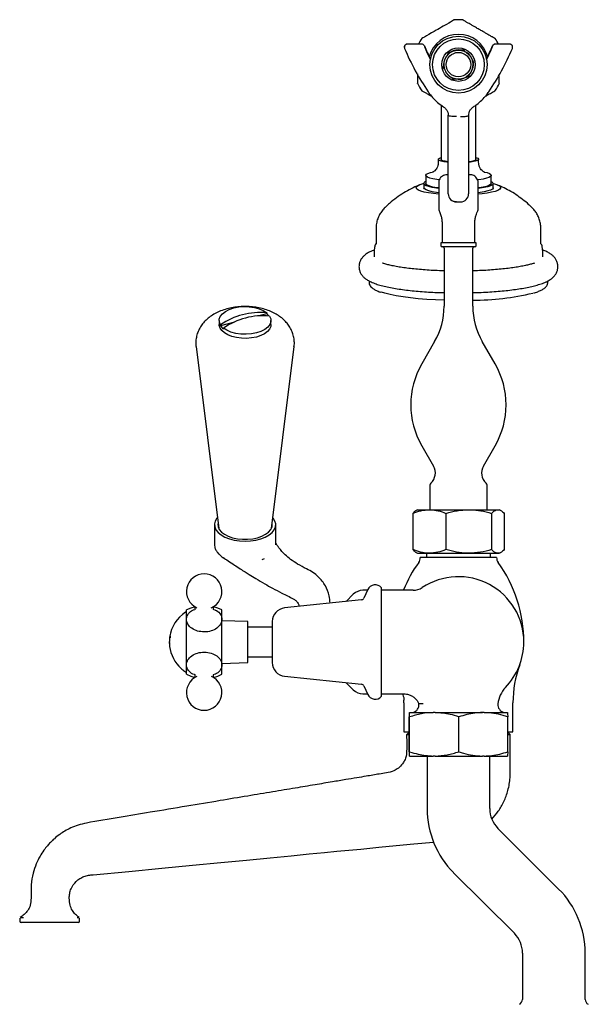
# Model space of a CAD drawing. Units: millimetres. Extents: x 594 to 1957, y 455 to 2256.
# Drawn here: x 1711 to 1919, y 1349 to 1710 of the extents above; entities that cross this region are included whole.
import ezdxf

# ---------------------------------------------------------------- set-up
doc = ezdxf.new("R2010")
doc.units = ezdxf.units.MM
doc.linetypes.add('SLD-Solid', pattern=[0])

msp = doc.modelspace()

# ---------------------------------------------------------------- linework, layer by layer
at = {"color": 7, "linetype": 'SLD-Solid', "lineweight": 25}
for p, q in [((1851.69, 1700.44), (1851.69, 1700.26)), ((1858.09, 1701.47), (1852.74, 1701.47)), ((1873.51, 1699.38), (1872.65, 1699.21)), ((1874.06, 1698.71), (1873.51, 1699.38)), ((1890.36, 1701.47), (1885.01, 1701.47)), ((1891.41, 1700.26), (1891.41, 1700.44)), ((1867.83, 1698.36), (1867.55, 1697.53)), ((1868.69, 1698.5), (1867.83, 1698.36)), ((1877.24, 1694.97), (1876.66, 1695.63)), ((1866.18, 1693.75), (1865.87, 1692.93)), ((1865.87, 1692.93), (1866.45, 1692.27)), ((1876.92, 1694.16), (1877.24, 1694.97)), ((1869.04, 1689.2), (1869.6, 1688.52)), ((1869.6, 1688.52), (1870.46, 1688.69)), ((1874.42, 1689.4), (1875.28, 1689.54)), ((1875.28, 1689.54), (1875.56, 1690.37)), ((1882.66, 1683.96), (1882.67, 1684)), ((1865.2, 1679.15), (1865.2, 1662.14)), ((1877.9, 1662.14), (1877.9, 1679.15)), ((1865.2, 1662.14), (1865.2, 1659.04)), ((1877.9, 1659.04), (1877.9, 1662.14)), ((1864.15, 1659.18), (1864.15, 1658.2)), ((1878.95, 1658.2), (1878.95, 1659.18)), ((1859.55, 1653.29), (1859.55, 1650.32)), ((1867.8, 1653.55), (1867.2, 1653.55)), ((1875.91, 1653.55), (1875.3, 1653.55)), ((1883.55, 1650.32), (1883.55, 1653.29)), ((1858.8, 1650.32), (1858.8, 1648.74)), ((1864.3, 1650.66), (1864.3, 1641.22)), ((1878.8, 1641.22), (1878.8, 1650.66)), ((1884.3, 1648.74), (1884.3, 1650.32)), ((1870.79, 1643.55), (1872.32, 1643.55)), ((1870.8, 1643.55), (1872.3, 1643.55)), ((1865.55, 1635.68), (1865.55, 1628.55)), ((1877.55, 1628.55), (1877.55, 1635.68)), ((1841.3, 1633.76), (1841.3, 1628.15)), ((1901.8, 1628.15), (1901.8, 1633.76)), ((1841.3, 1628.15), (1841.3, 1628.15)), ((1865.05, 1628.55), (1865.05, 1627.55)), ((1878.05, 1628.55), (1865.05, 1628.55)), ((1877.55, 1627.05), (1865.55, 1627.05)), ((1878.05, 1627.55), (1878.05, 1628.55)), ((1866.3, 1626.55), (1866.3, 1605.27)), ((1876.8, 1605.27), (1876.8, 1626.55)), ((1838.8, 1614.62), (1838.8, 1613.88)), ((1904.3, 1613.88), (1904.3, 1614.62)), ((1801.18, 1602.5), (1798.28, 1601.74)), ((1801.18, 1602.83), (1801.18, 1602.5)), ((1783.75, 1600.03), (1783.75, 1598.51)), ((1789.32, 1599.42), (1784.23, 1598.1)), ((1784.23, 1598.1), (1784.23, 1598.43)), ((1802.75, 1598.51), (1802.75, 1600.03)), ((1785.33, 1597.23), (1785.33, 1596.89)), ((1862.82, 1592.27), (1858.07, 1584.05)), ((1885.03, 1584.05), (1880.29, 1592.27)), ((1775.26, 1590.41), (1783.59, 1523.66)), ((1802.92, 1523.66), (1811.24, 1590.41)), ((1858.07, 1554.05), (1862.4, 1546.55)), ((1880.7, 1546.55), (1885.03, 1554.05)), ((1861.05, 1539.56), (1861.05, 1530.55)), ((1882.05, 1530.55), (1882.05, 1539.56)), ((1854.79, 1529.21), (1854.79, 1515.89)), ((1856.55, 1530.55), (1855.99, 1530.23)), ((1856.55, 1530.55), (1860.87, 1530.55)), ((1860.87, 1530.55), (1875.33, 1530.55)), ((1866.95, 1529.21), (1866.95, 1515.89)), ((1875.33, 1530.55), (1886.01, 1530.55)), ((1883.71, 1529.21), (1883.71, 1515.89)), ((1886.01, 1530.55), (1886.55, 1530.55)), ((1887.11, 1530.23), (1886.55, 1530.55)), ((1888.32, 1529.21), (1888.32, 1515.89)), ((1782, 1525.03), (1782, 1517.95)), ((1804.5, 1517.67), (1804.5, 1525.03)), ((1855.99, 1514.88), (1856.55, 1514.55)), ((1886.55, 1514.55), (1887.11, 1514.88)), ((1799.57, 1512.23), (1800.41, 1512.57)), ((1856.55, 1514.55), (1860.87, 1514.55)), ((1857.55, 1512.95), (1857.55, 1512.94)), ((1885.55, 1512.95), (1857.55, 1512.95)), ((1859.8, 1514.55), (1859.8, 1512.95)), ((1860.87, 1514.55), (1875.33, 1514.55)), ((1875.33, 1514.55), (1886.01, 1514.55)), ((1883.3, 1512.95), (1883.3, 1514.55)), ((1885.55, 1512.94), (1885.55, 1512.95)), ((1886.01, 1514.55), (1886.55, 1514.55)), ((1838.16, 1500.95), (1836.5, 1500.95)), ((1838.28, 1501.22), (1836.8, 1498.03)), ((1843.25, 1501.94), (1843.25, 1461.97)), ((1854.97, 1500.95), (1843.25, 1500.95)), ((1851.36, 1501.12), (1851.27, 1500.95)), ((1835.99, 1497.46), (1807.73, 1494.49)), ((1832.97, 1499.49), (1830.34, 1496.86)), ((1771.75, 1473.62), (1771.75, 1493.73)), ((1784.75, 1473.62), (1784.75, 1493.73)), ((1813, 1495.45), (1813, 1495.04)), ((1813.08, 1495.05), (1813.12, 1495.45)), ((1794.25, 1489.45), (1784.75, 1489.78)), ((1794.25, 1476.65), (1794.25, 1489.45)), ((1803.25, 1489.51), (1803.25, 1474.39)), ((1803.25, 1487.4), (1794.25, 1487.4)), ((1765.7, 1484.26), (1765.71, 1484.26)), ((1794.25, 1474.45), (1794.25, 1476.65)), ((1794.25, 1476.5), (1803.25, 1476.5)), ((1771.75, 1470.17), (1771.75, 1473.62)), ((1784.75, 1474.12), (1794.25, 1474.45)), ((1784.75, 1470.17), (1784.75, 1473.62)), ((1807.73, 1469.42), (1835.99, 1466.45)), ((1830.34, 1467.04), (1832.97, 1464.42)), ((1836.8, 1465.87), (1838.28, 1462.68)), ((1836.5, 1462.95), (1838.16, 1462.95)), ((1843.25, 1462.95), (1851.53, 1462.95)), ((1851.55, 1459.68), (1851.55, 1448.95)), ((1858.58, 1459.22), (1857.05, 1459.22)), ((1891.55, 1448.95), (1891.55, 1459.68)), ((1853.47, 1441.68), (1853.47, 1454.47)), ((1853.56, 1456.08), (1853.55, 1456.08)), ((1853.56, 1456.08), (1862.32, 1456.08)), ((1853.64, 1441.68), (1853.64, 1454.47)), ((1863.03, 1456.08), (1862.32, 1456.08)), ((1863.03, 1456.08), (1880.32, 1456.08)), ((1871.72, 1441.68), (1871.72, 1454.47)), ((1881.03, 1456.08), (1880.32, 1456.08)), ((1881.03, 1456.08), (1889.56, 1456.08)), ((1889.63, 1441.68), (1889.63, 1454.47)), ((1851.55, 1448.95), (1853.47, 1448.95)), ((1853.47, 1448.87), (1852.57, 1447.96)), ((1853.27, 1448.67), (1853.27, 1448.95)), ((1889.63, 1448.95), (1891.55, 1448.95)), ((1890.56, 1447.95), (1889.63, 1448.87)), ((1889.83, 1448.67), (1889.83, 1448.95)), ((1853.56, 1440.08), (1853.55, 1440.08)), ((1853.56, 1440.08), (1862.32, 1440.08)), ((1860.05, 1439.78), (1860.05, 1420.78)), ((1863.03, 1440.08), (1862.32, 1440.08)), ((1863.03, 1440.08), (1880.32, 1440.08)), ((1881.03, 1440.08), (1880.32, 1440.08)), ((1881.03, 1440.08), (1889.56, 1440.08)), ((1883.05, 1420.78), (1883.05, 1439.78)), ((1908.32, 1391.27), (1886.05, 1413.55)), ((1869.79, 1397.28), (1892.06, 1375.01)), ((1714.73, 1387.95), (1714.74, 1387.95)), ((1710.55, 1380.42), (1710.55, 1379.45)), ((1712.34, 1378.95), (1711.05, 1378.95)), ((1719.78, 1378.95), (1712.34, 1378.95)), ((1723.33, 1378.95), (1719.78, 1378.95)), ((1730.77, 1378.95), (1723.33, 1378.95)), ((1732.05, 1378.95), (1730.77, 1378.95)), ((1732.55, 1379.45), (1732.55, 1380.43)), ((1895.05, 1367.78), (1895.05, 1350.76)), ((1918.05, 1350.76), (1918.05, 1367.78))]:
    msp.add_line(p, q, dxfattribs=at)
at = {"color": 7, "linetype": 'SLD-Solid', "lineweight": 25, "flags": 128}
for points in [[(1869.92, 1710.33), (1869.77, 1710.24), (1869.33, 1709.99), (1868.59, 1709.56), (1867.97, 1709.21), (1867.15, 1708.73), (1866, 1708.07), (1865.36, 1707.7), (1864.55, 1707.23), (1863.96, 1706.89), (1863.38, 1706.56), (1862.67, 1706.14), (1861.68, 1705.57), (1860.63, 1704.97), (1859.85, 1704.52), (1859.05, 1704.05), (1858.53, 1703.75), (1858.1, 1703.51), (1858.1, 1703.51)], [(1867.74, 1658.08), (1867.41, 1658.12), (1866.15, 1658.3), (1865.16, 1658.54), (1864.49, 1658.8), (1864.18, 1659.08), (1864.23, 1659.37), (1864.65, 1659.65), (1865.2, 1659.84)], [(1867.73, 1658.29), (1866.73, 1658.45), (1865.87, 1658.67), (1865.33, 1658.92), (1865.15, 1659.19), (1865.2, 1659.32)], [(1877.9, 1659.32), (1877.95, 1659.18), (1877.76, 1658.91), (1877.2, 1658.66), (1876.31, 1658.44), (1875.37, 1658.29)], [(1877.9, 1659.84), (1877.94, 1659.83), (1878.61, 1659.57), (1878.93, 1659.28), (1878.88, 1659), (1878.45, 1658.72), (1877.69, 1658.46), (1876.61, 1658.24), (1875.38, 1658.08)], [(1864.51, 1651.6), (1863.65, 1651.72), (1862.21, 1651.98), (1861.04, 1652.28), (1860.2, 1652.62), (1859.7, 1652.97), (1859.56, 1653.33), (1859.78, 1653.69), (1860.36, 1654.04), (1861.29, 1654.37), (1861.88, 1654.52)], [(1881.19, 1654.53), (1882.07, 1654.29), (1882.91, 1653.96), (1883.41, 1653.61), (1883.55, 1653.25), (1883.33, 1652.89), (1882.74, 1652.54), (1881.82, 1652.21), (1880.59, 1651.92), (1879.08, 1651.67), (1878.62, 1651.61)], [(1864.26, 1646.37), (1862.37, 1646.58), (1860.57, 1646.85), (1859.03, 1647.16), (1857.78, 1647.51), (1856.86, 1647.89), (1856.28, 1648.29), (1856.06, 1648.7), (1856.2, 1649.11)], [(1864.22, 1646.93), (1863.45, 1647.03), (1861.91, 1647.3), (1860.64, 1647.6), (1859.68, 1647.94), (1859.07, 1648.3), (1858.81, 1648.67), (1858.8, 1648.74)], [(1864.22, 1648.51), (1863.45, 1648.61), (1861.91, 1648.87), (1860.64, 1649.18), (1859.68, 1649.51), (1859.07, 1649.87), (1858.81, 1650.25), (1858.92, 1650.62)], [(1858.92, 1650.62), (1859.4, 1650.99), (1859.55, 1651.07)], [(1864.3, 1648.66), (1863.65, 1648.75), (1862.21, 1649.01), (1861.04, 1649.31), (1860.2, 1649.65), (1859.7, 1650), (1859.55, 1650.32)], [(1883.55, 1651.07), (1883.78, 1650.95), (1884.21, 1650.58), (1884.29, 1650.21), (1883.99, 1649.83), (1883.34, 1649.48), (1882.35, 1649.14), (1881.05, 1648.84), (1879.47, 1648.58), (1878.82, 1648.5)], [(1884.3, 1648.74), (1884.29, 1648.63), (1883.99, 1648.26), (1883.34, 1647.9), (1882.35, 1647.57), (1881.05, 1647.27), (1879.47, 1647.01), (1878.82, 1646.92)], [(1883.55, 1650.32), (1883.55, 1650.28), (1883.33, 1649.92), (1882.74, 1649.57), (1881.82, 1649.24), (1880.59, 1648.95), (1879.08, 1648.7), (1878.86, 1648.67)], [(1884.3, 1650.27), (1884.74, 1650.16), (1885.83, 1649.79), (1886.58, 1649.4), (1886.99, 1649), (1887.03, 1648.58), (1886.7, 1648.17), (1886.03, 1647.78), (1885.01, 1647.41), (1883.68, 1647.07), (1882.06, 1646.77), (1880.2, 1646.51), (1878.89, 1646.37)], [(1870.8, 1643.55), (1870.21, 1643.61), (1870.11, 1643.63)], [(1866.3, 1607.46), (1863.1, 1607.58), (1859.89, 1607.77), (1856.82, 1608.01), (1853.92, 1608.31), (1851.21, 1608.66), (1848.73, 1609.06), (1846.52, 1609.51), (1844.58, 1609.99), (1843.36, 1610.36)], [(1784.23, 1598.43), (1783.82, 1599.45), (1783.79, 1600.5), (1784.17, 1601.52), (1784.93, 1602.48), (1786.04, 1603.34), (1787.45, 1604.06), (1789.11, 1604.61), (1790.94, 1604.97), (1792.87, 1605.11), (1794.81, 1605.05), (1796.69, 1604.77), (1798.43, 1604.3), (1799.95, 1603.64), (1801.18, 1602.83)], [(1802.27, 1601.63), (1802.69, 1600.61), (1802.71, 1599.57), (1802.34, 1598.54), (1801.58, 1597.58), (1800.47, 1596.72), (1799.06, 1596.01), (1797.4, 1595.46), (1795.57, 1595.1), (1793.64, 1594.95), (1791.69, 1595.02), (1789.81, 1595.29), (1788.08, 1595.77), (1786.56, 1596.42), (1785.33, 1597.23)], [(1802.75, 1598.51), (1802.66, 1597.82), (1802.23, 1596.85), (1801.45, 1595.94), (1800.35, 1595.13), (1798.99, 1594.46), (1797.4, 1593.94), (1795.65, 1593.59), (1793.81, 1593.44), (1791.95, 1593.47), (1790.14, 1593.71), (1788.45, 1594.12), (1786.94, 1594.71), (1785.68, 1595.44), (1784.71, 1596.29), (1784.06, 1597.23), (1783.77, 1598.21), (1783.75, 1598.51)], [(1783.09, 1527.61), (1782.91, 1527.4), (1782.29, 1526.37), (1782.01, 1525.3), (1782.11, 1524.22), (1782.55, 1523.17), (1783.35, 1522.17), (1784.46, 1521.27), (1785.85, 1520.49), (1787.48, 1519.86), (1789.3, 1519.39), (1791.24, 1519.1), (1793.25, 1519.01)], [(1783.33, 1525.7), (1783.26, 1525.28), (1783.36, 1524.27), (1783.8, 1523.28), (1784.59, 1522.35), (1785.7, 1521.52), (1787.07, 1520.82), (1788.67, 1520.27), (1790.44, 1519.89), (1792.3, 1519.7), (1794.2, 1519.7), (1796.07, 1519.89), (1797.84, 1520.27), (1799.43, 1520.82), (1800.81, 1521.52), (1801.91, 1522.35), (1802.7, 1523.28), (1803.15, 1524.27), (1803.24, 1525.28), (1803.17, 1525.7)], [(1793.25, 1519.01), (1795.26, 1519.1), (1797.21, 1519.39), (1799.02, 1519.86), (1800.66, 1520.49), (1802.05, 1521.27), (1803.16, 1522.17), (1803.95, 1523.17), (1804.4, 1524.22), (1804.49, 1525.3), (1804.22, 1526.37), (1803.6, 1527.4), (1803.41, 1527.61)], [(1774.88, 1494.92), (1773.29, 1494.42), (1771.75, 1493.73)], [(1784.75, 1493.73), (1783.21, 1494.42), (1781.66, 1494.91)], [(1771.75, 1470.17), (1773.29, 1469.48), (1774.84, 1468.99)], [(1781.62, 1468.98), (1783.21, 1469.48), (1784.75, 1470.17)], [(1860.01, 1440.08), (1860.03, 1439.97), (1860.05, 1439.78)], [(1883.05, 1439.78), (1883.07, 1439.97), (1883.1, 1440.08)], [(1737.57, 1396.51), (1750.63, 1397.77), (1762.74, 1398.94), (1773.96, 1400.02), (1784.32, 1401.01), (1793.83, 1401.93), (1802.45, 1402.76), (1810.14, 1403.5), (1816.82, 1404.14), (1822.4, 1404.68), (1826.96, 1405.12), (1831.36, 1405.54), (1835.75, 1405.97), (1842.28, 1406.6), (1848.73, 1407.22), (1855.19, 1407.84), (1862.44, 1408.54), (1862.48, 1408.54)]]:
    msp.add_lwpolyline(points, dxfattribs=at)
at = {"color": 7, "linetype": 'SLD-Solid', "lineweight": 25}
for radius in [10.48, 9.48, 6.13, 5.35, 4.5]:
    msp.add_circle((1871.55, 1693.95), radius, dxfattribs=at)
for centre, radius, start, end in [((1871.55, 1693.95), 16.5, 84.314, 95.6786), ((1871.55, 1693.95), 16.5, 144.6768, 152.9083), ((1871.55, 1693.95), 11.12, 15.0515, 164.9485), ((1871.55, 1693.95), 16.5, 27.0917, 35.4456), ((1852.68, 1700.43), 0.991, 89.4523, 179.6712), ((1937.02, 1736.08), 92.61, 203.0058, 214.2175), ((1938.51, 1733.76), 86.02, 202.5239, 206.0969), ((1938.5, 1733.58), 86, 202.5236, 206.0618), ((1871.55, 1693.95), 5.38, 78.2165, 122.1747), ((1871.55, 1693.95), 5.38, 62.1747, 78.2165), ((1804.6, 1733.76), 86.02, 333.9031, 337.4761), ((1804.61, 1733.58), 86, 333.9382, 337.4764), ((1806.09, 1736.08), 92.61, 325.7825, 336.9942), ((1884.97, 1700.42), 1, 89.7774, 157.1989), ((1890.42, 1700.43), 0.993, 0.4684, 90.4082), ((1871.55, 1693.95), 5.38, 138.2165, 182.1747), ((1871.55, 1693.95), 5.37, 122.1747, 138.2165), ((1871.55, 1693.95), 5.38, 18.2165, 62.1747), ((1871.55, 1693.95), 5.38, 2.1747, 18.2165), ((1871.55, 1693.95), 5.38, 182.1747, 198.2165), ((1871.55, 1693.95), 5.38, 198.2165, 242.1747), ((1871.55, 1693.95), 5.38, 318.2165, 2.1747), ((1871.55, 1693.95), 5.38, 242.1747, 258.2165), ((1871.55, 1693.95), 5.38, 258.2165, 302.1747), ((1871.55, 1693.95), 5.38, 302.1747, 318.2165), ((1871.55, 1693.95), 16.5, 204.5474, 215.4334), ((1871.55, 1693.95), 16.5, 324.6911, 335.7167), ((1859.96, 1644.18), 6.2, 100.7756, 127.3825), ((1870.8, 1646.55), 3, 180, 270), ((1872.3, 1646.55), 3, 270, 0), ((1865.55, 1627.55), 0.5, 180, 270), ((1865.8, 1626.55), 0.5, 0, 90), ((1877.3, 1626.55), 0.5, 90, 180), ((1877.55, 1627.55), 0.5, 270, 0), ((1876.5, 1704.08), 96.62, 270.1797, 283.3574), ((1840.3, 1605.27), 26, 330, 0), ((1902.8, 1605.27), 26, 180, 210), ((1798.8, 1577.17), 25.78, 84.7001, 124.4102), ((1799.89, 1575.97), 25.78, 84.7002, 124.4102), ((1797.91, 1598.4), 5.25, 38.469, 51.3713), ((1788.35, 1600.73), 4.88, 212.5932, 231.7601), ((1884.05, 1569.05), 30, 150, 210), ((1859.05, 1569.05), 30, 330, 30), ((1858.07, 1544.05), 5, 311.5546, 30), ((1885.03, 1544.05), 5, 150, 228.4454), ((1862.05, 1539.56), 1, 131.5546, 180), ((1881.05, 1539.56), 1, 0, 48.4454), ((1897.55, 1481.95), 50, 144.2252, 157.4652), ((1854.55, 1512.94), 3, 324.2252, 0), ((1888.55, 1512.94), 3, 180, 215.7748), ((1845.55, 1481.95), 50, 0, 35.7748), ((1778.25, 1500.51), 6.5, 90, 246.0423), ((1778.25, 1500.51), 6.5, 293.7591, 90), ((1871.55, 1481.95), 24, 0, 123.5573), ((1836.5, 1495.95), 5, 90, 135), ((1841, 1499.95), 3, 41.4096, 155), ((1854.97, 1506.95), 6, 270, 303.5573), ((1835.89, 1498.45), 1, 276, 335), ((1771.97, 1492.05), 1, 102.7108, 122.6835), ((1808.25, 1489.51), 5, 96, 180), ((1778.45, 1481.95), 13, 122.6835, 171.8743), ((1778.45, 1481.95), 13, 175.041, 180), ((1778.12, 1481.97), 12.66, 178.6581, 179.2141), ((1778.91, 1481.98), 13.44, 177.2778, 177.7655), ((1778.57, 1482), 13.1, 177.7751, 178.2937), ((1778.56, 1481.97), 13.1, 178.1493, 178.6679), ((1777.71, 1482.08), 12.24, 176.4359, 176.9322), ((1778.55, 1482.01), 13.08, 176.8313, 177.3326), ((1777.84, 1482.09), 12.38, 176.0247, 176.5157), ((1778.45, 1481.95), 13, 171.8743, 175.041), ((1777.87, 1482.09), 12.41, 175.5623, 176.0327), ((1776.91, 1482.2), 11.43, 174.7348, 175.2246), ((1776.9, 1482.19), 11.42, 175.1909, 175.7022), ((1776.42, 1482.26), 10.94, 174.3305, 174.8206), ((1775.73, 1482.35), 10.25, 173.9264, 174.4262), ((1775.98, 1482.33), 10.5, 173.4903, 173.955), ((1775.61, 1482.38), 10.12, 173.0734, 173.5559), ((1775.45, 1482.39), 9.96, 172.6375, 173.0302), ((1773.74, 1482.63), 8.23, 172.1566, 172.7212), ((1773.28, 1482.69), 7.78, 171.6141, 172.181), ((1773.02, 1482.73), 7.51, 171.0402, 171.5957), ((1771.88, 1482.9), 6.36, 170.3753, 170.9547), ((1770.79, 1483.07), 5.26, 169.6386, 170.2475), ((1769.81, 1483.24), 4.26, 168.7846, 169.4801), ((1769.18, 1483.35), 3.62, 167.7592, 168.5128), ((1768.05, 1483.56), 2.47, 166.1162, 167.0246), ((1767.73, 1483.62), 2.15, 164.6618, 165.5968), ((1767.15, 1483.75), 1.55, 162.4544, 163.599), ((1766.44, 1483.92), 0.829, 157.5568, 159.1306), ((1765.88, 1484.08), 0.256, 136.4163, 138.9818), ((1766.01, 1484.05), 0.383, 148.2213, 150.4313), ((1765.8, 1484.06), 0.228, 116.906, 119.1654), ((1765.87, 1484.38), 0.208, 216.6152, 219.5844), ((1766.14, 1484.39), 0.449, 197.7787, 200.0617), ((1766.29, 1484.41), 0.597, 197.4753, 199.1879), ((1767.12, 1484.41), 1.41, 187.9133, 189.1309), ((1767.3, 1484.39), 1.59, 187.3904, 188.4684), ((1768.04, 1484.34), 2.32, 184.4122, 185.3571), ((1769.12, 1484.24), 3.38, 181.9508, 182.7401), ((1773.59, 1483.55), 7.85, 178.4808, 179.0676), ((1774.33, 1483.42), 8.6, 178.2357, 178.8003), ((1773.31, 1483.31), 7.59, 177.8625, 178.1504), ((1775.75, 1483.22), 10.03, 178.0644, 178.5483), ((1769.77, 1484.15), 4.03, 181.0672, 181.7894), ((1770.39, 1484.1), 4.65, 180.9098, 181.5875), ((1772.12, 1483.87), 6.38, 179.0763, 179.6465), ((1771.85, 1483.87), 6.11, 179.6381, 180.2736), ((1773.11, 1483.62), 7.37, 178.2923, 178.8847), ((1778.45, 1481.95), 13, 180, 183.7608), ((1778.59, 1481.94), 13.13, 179.9212, 180.4754), ((1778.62, 1481.92), 13.16, 180.4072, 180.9419), ((1778.56, 1481.9), 13.1, 180.8714, 181.39), ((1778.41, 1481.88), 12.95, 181.3116, 181.8174), ((1778.54, 1481.89), 13.07, 181.8325, 182.3337), ((1778.19, 1481.86), 12.73, 182.2447, 182.7215), ((1778.2, 1481.84), 12.73, 182.6633, 183.1401), ((1777.35, 1481.79), 11.88, 183.1246, 183.6154), ((1778.45, 1481.95), 13, 183.7608, 187.1197), ((1776.73, 1481.72), 11.26, 183.4427, 183.939), ((1777.05, 1481.74), 11.58, 183.9099, 184.3719), ((1776.57, 1481.68), 11.09, 184.2932, 184.7538), ((1776.58, 1481.68), 11.1, 184.7131, 185.1736), ((1776.39, 1481.66), 10.92, 185.1538, 185.5778), ((1775.09, 1481.52), 9.61, 185.5508, 186.0328), ((1774.56, 1481.46), 9.07, 186.0433, 186.5811), ((1766.55, 1480.61), 1.02, 185.5876, 186.067), ((1774.03, 1481.4), 8.54, 186.556, 187.071), ((1772.87, 1481.26), 7.37, 187.0992, 187.63), ((1778.45, 1481.95), 13, 187.1197, 228.0987), ((1771.66, 1481.1), 6.15, 187.6764, 188.2736), ((1871.55, 1481.95), 24, 316.0094, 0), ((1778.45, 1481.95), 13, 228.0987, 229.6573), ((1778.45, 1481.95), 13, 229.6573, 237.3165), ((1808.25, 1474.39), 5, 180, 264), ((1931.55, 1459.68), 40, 159.6359, 180), ((1771.97, 1471.85), 1, 237.3165, 257.2892), ((1778.25, 1463.39), 6.5, 114.4001, 66.0927), ((1836.5, 1467.95), 5, 225, 270), ((1835.89, 1465.45), 1, 25, 84), ((1896.01, 1458.34), 10, 136.0094, 174.9649), ((1841, 1463.95), 3, 205, 318.5904), ((1811.55, 1459.68), 40, 0, 1.3404), ((1854.06, 1458.95), 3, 286.7268, 5.0351), ((1889.04, 1458.95), 3, 174.9649, 253.2732), ((1893.28, 1420.78), 33.23, 180, 225), ((1893.28, 1420.78), 10.23, 180, 225), ((1884.83, 1367.78), 33.23, 0, 45), ((1711.05, 1379.45), 0.5, 180, 270), ((1732.05, 1379.45), 0.5, 270, 0), ((1884.83, 1367.78), 10.23, 0, 45), ((1893.05, 1350.76), 2, 295.2456, 0), ((1920.05, 1350.76), 2, 180, 244.7544)]:
    msp.add_arc(centre, radius, start, end, dxfattribs=at)
for points, knots in [([(1884.99, 1703.51), (1885, 1703.51), (1885.14, 1703.43), (1884.75, 1703.66), (1884.03, 1704.07), (1883.27, 1704.51), (1882.4, 1705.01), (1881.58, 1705.49), (1880.69, 1706), (1879.84, 1706.49), (1879.14, 1706.89), (1878.42, 1707.31), (1877.6, 1707.78), (1876.69, 1708.31), (1875.84, 1708.8), (1874.98, 1709.3), (1874.23, 1709.72), (1873.49, 1710.15), (1873.05, 1710.41), (1873.16, 1710.35), (1873.18, 1710.33)], [0, 0, 0, 0, 0.006684, 0.171536, 0.255714, 0.339794, 0.384143, 0.429113, 0.464746, 0.481678, 0.498788, 0.513441, 0.53151, 0.562684, 0.607686, 0.6539, 0.728161, 0.802498, 0.954586, 1, 1, 1, 1]), ([(1852.74, 1701.46), (1852.73, 1701.46), (1852.62, 1701.47), (1852.38, 1701.42), (1852.07, 1701.26), (1851.82, 1700.98), (1851.7, 1700.68), (1851.7, 1700.5), (1851.7, 1700.45)], [0, 0, 0, 0, 0.0298192, 0.2225439, 0.4375542, 0.6647421, 0.900245, 1, 1, 1, 1]), ([(1851.7, 1700.28), (1851.7, 1700.22), (1851.7, 1700.08), (1851.74, 1699.92), (1851.78, 1699.84), (1851.79, 1699.83)], [0, 0, 0, 0, 0.371303, 0.904185, 1, 1, 1, 1]), ([(1859.05, 1700.82), (1859.05, 1700.83), (1859.02, 1700.95), (1858.86, 1701.16), (1858.58, 1701.37), (1858.29, 1701.47), (1858.14, 1701.46), (1858.09, 1701.46)], [0, 0, 0, 0, 0.010969, 0.303803, 0.606793, 0.89466, 1, 1, 1, 1]), ([(1885.01, 1701.46), (1884.91, 1701.45), (1884.69, 1701.44), (1884.37, 1701.27), (1884.14, 1701.03), (1884.07, 1700.84), (1884.04, 1700.77)], [0, 0, 0, 0, 0.235989, 0.526924, 0.818723, 1, 1, 1, 1]), ([(1891.4, 1700.46), (1891.4, 1700.5), (1891.41, 1700.66), (1891.3, 1700.95), (1891.07, 1701.24), (1890.77, 1701.4), (1890.54, 1701.46), (1890.41, 1701.46), (1890.36, 1701.46)], [0, 0, 0, 0, 0.071302, 0.299184, 0.546515, 0.742051, 0.911337, 1, 1, 1, 1]), ([(1891.31, 1699.83), (1891.33, 1699.86), (1891.39, 1699.98), (1891.43, 1700.15), (1891.41, 1700.26), (1891.41, 1700.26)], [0, 0, 0, 0, 0.2528323, 0.9857186, 1, 1, 1, 1]), ([(1856.55, 1690.53), (1856.55, 1690.4), (1856.55, 1689.84), (1856.55, 1689.08), (1856.55, 1688.18), (1856.55, 1687.38), (1856.55, 1686.92), (1856.55, 1687.09), (1856.55, 1687.1)], [0, 0, 0, 0, 0.042161, 0.16771, 0.368641, 0.569767, 0.98148, 1, 1, 1, 1]), ([(1886.55, 1687.18), (1886.55, 1687.19), (1886.55, 1687.19), (1886.55, 1687.79), (1886.55, 1688.59), (1886.55, 1689.37), (1886.55, 1690.07), (1886.55, 1690.3)], [0, 0, 0, 0, 0.3091656, 0.5336014, 0.7578981, 0.9208288, 1, 1, 1, 1]), ([(1858.12, 1684.39), (1858.11, 1684.39), (1857.97, 1684.47), (1858.36, 1684.25), (1859.08, 1683.83), (1859.83, 1683.4), (1860.73, 1682.88), (1861.26, 1682.57), (1861.72, 1682.31), (1861.76, 1682.29)], [0, 0, 0, 0, 0.015429, 0.3964877, 0.5910668, 0.7854199, 0.8879328, 0.9918808, 1, 1, 1, 1]), ([(1860.45, 1683.96), (1860.72, 1683.57), (1861.48, 1682.51), (1862.92, 1680.92), (1864.54, 1679.5), (1865.63, 1678.76), (1866.03, 1678.48)], [0, 0, 0, 0, 0.180818, 0.498101, 0.815584, 1, 1, 1, 1]), ([(1877.08, 1678.48), (1877.47, 1678.75), (1878.55, 1679.49), (1880.17, 1680.9), (1881.62, 1682.49), (1882.38, 1683.56), (1882.66, 1683.96)], [0, 0, 0, 0, 0.180665, 0.498404, 0.816213, 1, 1, 1, 1]), ([(1881.35, 1682.29), (1881.38, 1682.3), (1881.9, 1682.61), (1882.5, 1682.95), (1883.41, 1683.48), (1884.1, 1683.87), (1884.81, 1684.28), (1884.93, 1684.35), (1885.01, 1684.4)], [0, 0, 0, 0, 0.005882, 0.129059, 0.255458, 0.439547, 0.623778, 1, 1, 1, 1]), ([(1866.03, 1678.48), (1866.15, 1678.4), (1866.57, 1678.1), (1867.17, 1677.44), (1867.68, 1676.45), (1867.76, 1675.71), (1867.8, 1675.33)], [0, 0, 0, 0, 0.11567, 0.404423, 0.695284, 1, 1, 1, 1]), ([(1875.3, 1675.33), (1875.31, 1675.48), (1875.34, 1675.98), (1875.59, 1676.83), (1876.18, 1677.79), (1876.78, 1678.25), (1877.08, 1678.48)], [0, 0, 0, 0, 0.115487, 0.41035, 0.705128, 1, 1, 1, 1]), ([(1867.8, 1646.55), (1867.8, 1646.57), (1867.8, 1646.59), (1867.8, 1646.54), (1867.8, 1646.51), (1867.8, 1647.1), (1867.8, 1648.01), (1867.8, 1649.33), (1867.8, 1650.99), (1867.8, 1652.97), (1867.8, 1655.33), (1867.8, 1658.1), (1867.8, 1661.1), (1867.8, 1666.18), (1867.8, 1670.92), (1867.8, 1674.66), (1867.8, 1675.36)], [0, 0, 0, 0, 0.294638, 0.353475, 0.412349, 0.453556, 0.495956, 0.537146, 0.579513, 0.620969, 0.663633, 0.713267, 0.763377, 0.813533, 0.965225, 1, 1, 1, 1]), ([(1870.8, 1674.92), (1870.41, 1674.92), (1869.62, 1674.91), (1868.63, 1675), (1867.94, 1675.16), (1867.85, 1675.29), (1867.8, 1675.36)], [0, 0, 0, 0, 0.25, 0.5, 0.75, 1, 1, 1, 1]), ([(1872.3, 1674.92), (1872.7, 1674.92), (1873.48, 1674.91), (1874.47, 1675), (1875.17, 1675.16), (1875.26, 1675.29), (1875.3, 1675.36)], [0, 0, 0, 0, 0.25, 0.5, 0.75, 1, 1, 1, 1]), ([(1875.3, 1675.36), (1875.3, 1673.39), (1875.3, 1669.03), (1875.3, 1663.48), (1875.3, 1658.69), (1875.3, 1655.53), (1875.3, 1652.99), (1875.3, 1651.02), (1875.3, 1649.35), (1875.3, 1648.04), (1875.3, 1647.11), (1875.3, 1646.51), (1875.3, 1646.54), (1875.3, 1646.59), (1875.3, 1646.57), (1875.3, 1646.55)], [0, 0, 0, 0, 0.098138, 0.216912, 0.276845, 0.336299, 0.377761, 0.420428, 0.46162, 0.503994, 0.545217, 0.587609, 0.646353, 0.705332, 1, 1, 1, 1]), ([(1864.15, 1658.19), (1864.15, 1658.16), (1864.2, 1657.75), (1864.02, 1656.96), (1863.63, 1655.99), (1863.12, 1655.26), (1862.61, 1654.78), (1862.23, 1654.51), (1862.04, 1654.41), (1862.05, 1654.42), (1862.06, 1654.42)], [0, 0, 0, 0, 0.010605, 0.201392, 0.372316, 0.527127, 0.667452, 0.797454, 0.927943, 1, 1, 1, 1]), ([(1881.05, 1654.42), (1881.05, 1654.42), (1881.07, 1654.41), (1880.86, 1654.51), (1880.45, 1654.81), (1879.91, 1655.35), (1879.39, 1656.16), (1879.02, 1657.14), (1878.98, 1657.86), (1878.97, 1658.2)], [0, 0, 0, 0, 0.0678023, 0.2068325, 0.3448842, 0.493753, 0.6599672, 0.8375061, 1, 1, 1, 1]), ([(1867.34, 1653.52), (1867.05, 1653.5), (1866.48, 1653.47), (1865.67, 1653.08), (1864.97, 1652.48), (1864.52, 1651.69), (1864.33, 1651), (1864.34, 1650.62), (1864.35, 1650.51)], [0, 0, 0, 0, 0.179412, 0.361118, 0.555618, 0.759901, 0.929456, 1, 1, 1, 1]), ([(1878.74, 1650.51), (1878.75, 1650.7), (1878.76, 1651.18), (1878.47, 1651.94), (1877.94, 1652.69), (1877.22, 1653.21), (1876.47, 1653.49), (1875.99, 1653.52), (1875.77, 1653.53)], [0, 0, 0, 0, 0.118926, 0.305176, 0.500698, 0.696071, 0.859955, 1, 1, 1, 1]), ([(1857.36, 1649.81), (1857.24, 1649.77), (1856.16, 1649.37), (1854.18, 1648.4), (1851.43, 1646.87), (1848.77, 1645.07), (1846.52, 1643.32), (1845.24, 1642.08), (1844.74, 1641.59)], [0, 0, 0, 0, 0.025802, 0.22806, 0.435871, 0.647615, 0.862149, 1, 1, 1, 1]), ([(1898.34, 1641.63), (1898.03, 1641.93), (1897.01, 1642.95), (1895.12, 1644.48), (1892.71, 1646.21), (1890.24, 1647.7), (1887.89, 1648.92), (1886.34, 1649.56), (1885.66, 1649.84)], [0, 0, 0, 0, 0.085187, 0.284187, 0.479002, 0.66929, 0.85464, 1, 1, 1, 1]), ([(1844.74, 1641.62), (1844.69, 1641.58), (1844.25, 1641.2), (1843.5, 1640.3), (1842.58, 1638.91), (1841.88, 1637.35), (1841.4, 1635.62), (1841.34, 1634.4), (1841.3, 1633.76)], [0, 0, 0, 0, 0.0245469, 0.2159984, 0.4068425, 0.5977429, 0.7888735, 1, 1, 1, 1]), ([(1864.3, 1641.27), (1864.32, 1641.05), (1864.34, 1640.61), (1864.51, 1640.2), (1864.59, 1639.99)], [0, 0, 0, 0, 0.500003, 1, 1, 1, 1]), ([(1870.8, 1643.55), (1870.8, 1643.55), (1870.8, 1643.55), (1870.79, 1643.55), (1870.78, 1643.55), (1870.76, 1643.55), (1870.71, 1643.55), (1870.51, 1643.56), (1870.2, 1643.59), (1869.96, 1643.7), (1869.86, 1643.74)], [0, 0, 0, 0, 0.141781, 0.204134, 0.223488, 0.240096, 0.263125, 0.362001, 0.717148, 1, 1, 1, 1]), ([(1878.51, 1639.99), (1878.6, 1640.2), (1878.77, 1640.61), (1878.79, 1641.05), (1878.8, 1641.27)], [0, 0, 0, 0, 0.499997, 1, 1, 1, 1]), ([(1901.77, 1633.77), (1901.77, 1634.23), (1901.75, 1635.28), (1901.38, 1636.87), (1900.77, 1638.44), (1899.95, 1639.83), (1899.12, 1640.91), (1898.54, 1641.45), (1898.32, 1641.65)], [0, 0, 0, 0, 0.151867, 0.345794, 0.532289, 0.713545, 0.891702, 1, 1, 1, 1]), ([(1864.58, 1639.98), (1864.78, 1639.52), (1865.17, 1638.63), (1865.49, 1637.17), (1865.53, 1636.19), (1865.55, 1635.68)], [0, 0, 0, 0, 0.340349, 0.656586, 1, 1, 1, 1]), ([(1877.58, 1635.68), (1877.57, 1635.93), (1877.56, 1636.64), (1877.74, 1637.77), (1878.06, 1638.96), (1878.38, 1639.67), (1878.52, 1639.99)], [0, 0, 0, 0, 0.1665009, 0.4769153, 0.7686793, 1, 1, 1, 1]), ([(1840.8, 1627.04), (1840.7, 1626.32), (1840.54, 1625.12), (1840.58, 1623.91), (1840.6, 1623.43)], [0, 0, 0, 0, 0.601305, 1, 1, 1, 1]), ([(1841.28, 1628.15), (1841.27, 1628.13), (1841.07, 1627.94), (1840.87, 1627.57), (1840.82, 1627.19), (1840.81, 1627.06)], [0, 0, 0, 0, 0.058536, 0.69346, 1, 1, 1, 1]), ([(1901.8, 1628.15), (1901.8, 1628.15), (1901.81, 1628.14), (1901.8, 1628.14), (1901.8, 1628.14)], [0, 0, 0, 0, 0.456632, 1, 1, 1, 1]), ([(1902.29, 1627.06), (1902.28, 1627.19), (1902.25, 1627.57), (1902.04, 1627.93), (1901.84, 1628.13), (1901.81, 1628.15)], [0, 0, 0, 0, 0.293342, 0.909213, 1, 1, 1, 1]), ([(1902.51, 1623.43), (1902.53, 1623.91), (1902.57, 1625.12), (1902.41, 1626.32), (1902.31, 1627.04)], [0, 0, 0, 0, 0.398421, 1, 1, 1, 1]), ([(1836.76, 1623.64), (1836.52, 1623.38), (1836.04, 1622.87), (1835.46, 1621.88), (1835.08, 1620.7), (1835.01, 1619.43), (1835.27, 1618.2), (1835.76, 1617.14), (1836.42, 1616.25), (1837.23, 1615.49), (1838.24, 1614.78), (1839.57, 1614.09), (1841.22, 1613.44), (1843.2, 1612.85), (1845.38, 1612.33), (1847.79, 1611.86), (1850.37, 1611.45), (1853.11, 1611.1), (1856, 1610.81), (1859.01, 1610.56), (1862.13, 1610.38), (1864.57, 1610.26), (1865.98, 1610.23), (1866.3, 1610.23)], [0, 0, 0, 0, 0.0350868, 0.06898, 0.1013638, 0.1366358, 0.1700068, 0.2026191, 0.2362584, 0.2731506, 0.3164511, 0.3707605, 0.4387016, 0.4999266, 0.5643376, 0.6263405, 0.686976, 0.7468061, 0.8061306, 0.8651249, 0.9238992, 0.9825283, 1, 1, 1, 1]), ([(1840.69, 1625.89), (1840.41, 1625.8), (1839.48, 1625.47), (1838.32, 1624.86), (1837.32, 1624.16), (1836.87, 1623.74), (1836.76, 1623.64)], [0, 0, 0, 0, 0.17955, 0.60749, 0.906164, 1, 1, 1, 1]), ([(1876.8, 1610.23), (1877.32, 1610.24), (1878.92, 1610.28), (1881.54, 1610.41), (1884.63, 1610.6), (1887.61, 1610.85), (1890.44, 1611.16), (1893.12, 1611.51), (1895.62, 1611.92), (1897.94, 1612.37), (1900.05, 1612.89), (1901.99, 1613.48), (1903.69, 1614.15), (1905.06, 1614.89), (1906.12, 1615.69), (1906.93, 1616.54), (1907.56, 1617.52), (1907.97, 1618.63), (1908.1, 1619.86), (1907.93, 1621.08), (1907.49, 1622.18), (1906.87, 1623.11), (1906.1, 1623.9), (1905.15, 1624.62), (1903.96, 1625.3), (1902.97, 1625.7), (1902.42, 1625.91)], [0, 0, 0, 0, 0.024051, 0.074388, 0.124796, 0.175315, 0.226001, 0.276927, 0.328208, 0.380022, 0.432675, 0.486723, 0.543263, 0.596646, 0.634742, 0.667242, 0.696728, 0.724724, 0.752215, 0.781174, 0.809258, 0.837791, 0.868569, 0.90404, 0.947842, 1, 1, 1, 1]), ([(1866.3, 1618.23), (1865.72, 1618.25), (1864.11, 1618.29), (1861.54, 1618.42), (1858.63, 1618.61), (1855.86, 1618.86), (1853.26, 1619.14), (1850.87, 1619.47), (1848.71, 1619.83), (1846.8, 1620.21), (1845.21, 1620.6), (1844.17, 1620.91), (1843.77, 1621.06), (1843.67, 1621.1)], [0, 0, 0, 0, 0.058549, 0.162491, 0.266246, 0.369721, 0.472795, 0.575297, 0.676985, 0.777501, 0.876304, 0.972575, 1, 1, 1, 1]), ([(1899.45, 1621.1), (1899.44, 1621.09), (1899.15, 1620.98), (1898.33, 1620.73), (1896.96, 1620.36), (1895.24, 1619.99), (1893.25, 1619.63), (1891, 1619.29), (1888.53, 1618.99), (1885.86, 1618.73), (1883.04, 1618.51), (1880.08, 1618.34), (1877.98, 1618.25), (1876.88, 1618.23), (1876.8, 1618.22)], [0, 0, 0, 0, 0.004741, 0.091557, 0.183592, 0.279448, 0.377974, 0.478331, 0.579939, 0.682407, 0.78547, 0.888944, 0.992696, 1, 1, 1, 1]), ([(1838.82, 1613.86), (1838.81, 1613.83), (1838.77, 1613.54), (1838.98, 1612.99), (1839.41, 1612.34), (1840.1, 1611.74), (1841.11, 1611.15), (1842.1, 1610.71), (1842.85, 1610.48), (1843.02, 1610.42)], [0, 0, 0, 0, 0.01701, 0.169198, 0.322583, 0.498487, 0.708967, 0.932184, 1, 1, 1, 1]), ([(1899.08, 1610.11), (1899.35, 1610.18), (1900.2, 1610.42), (1901.36, 1610.86), (1902.57, 1611.46), (1903.34, 1612), (1903.69, 1612.39), (1903.79, 1612.51)], [0, 0, 0, 0, 0.113339, 0.36598, 0.622799, 0.886809, 1, 1, 1, 1]), ([(1903.79, 1612.51), (1903.9, 1612.66), (1904.14, 1613.01), (1904.33, 1613.54), (1904.28, 1613.89), (1904.26, 1613.98)], [0, 0, 0, 0, 0.358625, 0.827229, 1, 1, 1, 1]), ([(1811.2, 1590.37), (1811.24, 1590.56), (1811.39, 1591.37), (1811.31, 1592.82), (1811, 1594.63), (1810.38, 1596.34), (1809.51, 1597.92), (1808.41, 1599.37), (1807.07, 1600.68), (1805.51, 1601.87), (1803.71, 1602.9), (1801.69, 1603.76), (1799.49, 1604.43), (1797.18, 1604.89), (1794.81, 1605.14), (1792.42, 1605.17), (1790.03, 1604.99), (1787.67, 1604.59), (1785.37, 1603.96), (1783.23, 1603.11), (1781.31, 1602.07), (1779.65, 1600.87), (1778.24, 1599.53), (1777.09, 1598.05), (1776.19, 1596.47), (1775.53, 1594.73), (1775.2, 1592.89), (1775.12, 1591.39), (1775.26, 1590.58), (1775.3, 1590.39)], [0, 0, 0, 0, 0.0113362, 0.0476196, 0.0829773, 0.117797, 0.1526013, 0.1879413, 0.2243983, 0.2625191, 0.3026208, 0.3444943, 0.387333, 0.4301278, 0.4726522, 0.5150376, 0.5575818, 0.6005517, 0.6443262, 0.6892621, 0.7306422, 0.7705111, 0.8085022, 0.8448761, 0.8800802, 0.9145306, 0.9522951, 0.9887616, 1, 1, 1, 1]), ([(1854.79, 1529.21), (1855.78, 1529.59), (1857.77, 1530.34), (1859.83, 1530.48), (1860.87, 1530.55)], [0, 0, 0, 0, 0.495458, 1, 1, 1, 1]), ([(1856, 1530.19), (1855.88, 1530.13), (1855.47, 1529.93), (1855.07, 1529.51), (1854.79, 1529.21)], [0, 0, 0, 0, 0.302842, 1, 1, 1, 1]), ([(1860.87, 1530.55), (1861.01, 1530.55), (1862.1, 1530.54), (1864.16, 1530.25), (1866.01, 1529.56), (1866.95, 1529.21)], [0, 0, 0, 0, 0.070104, 0.530791, 1, 1, 1, 1]), ([(1866.95, 1529.21), (1868.31, 1529.59), (1871.06, 1530.34), (1873.9, 1530.48), (1875.33, 1530.55)], [0, 0, 0, 0, 0.495458, 1, 1, 1, 1]), ([(1875.33, 1530.55), (1875.53, 1530.55), (1877.03, 1530.54), (1879.87, 1530.25), (1882.42, 1529.56), (1883.71, 1529.21)], [0, 0, 0, 0, 0.070104, 0.530791, 1, 1, 1, 1]), ([(1883.71, 1529.21), (1883.99, 1529.49), (1884.54, 1530.04), (1885.31, 1530.48), (1885.81, 1530.53), (1886.01, 1530.55)], [0, 0, 0, 0, 0.366205, 0.7355563, 1, 1, 1, 1]), ([(1886.01, 1530.55), (1886.3, 1530.51), (1886.89, 1530.43), (1887.65, 1529.89), (1888.13, 1529.41), (1888.32, 1529.21)], [0, 0, 0, 0, 0.371316, 0.747744, 1, 1, 1, 1]), ([(1782.04, 1517.95), (1782.06, 1517.58), (1782.09, 1516.81), (1782.53, 1515.69), (1783.23, 1514.62), (1784.21, 1513.67), (1785.01, 1513.06), (1785.53, 1512.8), (1785.58, 1512.77)], [0, 0, 0, 0, 0.173168, 0.367415, 0.563868, 0.764031, 0.974303, 1, 1, 1, 1]), ([(1815.8, 1508.82), (1814.69, 1509.39), (1812.65, 1510.44), (1810.03, 1512.19), (1807.69, 1514.17), (1805.89, 1516.2), (1804.89, 1517.72), (1804.5, 1518.29)], [0, 0, 0, 0, 0.238897, 0.442247, 0.619612, 0.855654, 1, 1, 1, 1]), ([(1860.87, 1514.55), (1860.72, 1514.55), (1859.63, 1514.57), (1857.58, 1514.86), (1855.72, 1515.55), (1854.79, 1515.89)], [0, 0, 0, 0, 0.070104, 0.530791, 1, 1, 1, 1]), ([(1854.79, 1515.89), (1855.07, 1515.6), (1855.46, 1515.18), (1855.87, 1514.98), (1856, 1514.91)], [0, 0, 0, 0, 0.690681, 1, 1, 1, 1]), ([(1866.95, 1515.89), (1865.96, 1515.52), (1863.97, 1514.76), (1861.91, 1514.62), (1860.87, 1514.55)], [0, 0, 0, 0, 0.495458, 1, 1, 1, 1]), ([(1875.33, 1514.55), (1875.13, 1514.55), (1873.63, 1514.57), (1870.79, 1514.86), (1868.24, 1515.55), (1866.95, 1515.89)], [0, 0, 0, 0, 0.070104, 0.530791, 1, 1, 1, 1]), ([(1883.71, 1515.89), (1882.35, 1515.52), (1879.6, 1514.76), (1876.76, 1514.62), (1875.33, 1514.55)], [0, 0, 0, 0, 0.495458, 1, 1, 1, 1]), ([(1886.01, 1514.55), (1885.81, 1514.57), (1885.32, 1514.62), (1884.54, 1515.06), (1883.99, 1515.61), (1883.71, 1515.89)], [0, 0, 0, 0, 0.264443, 0.630356, 1, 1, 1, 1]), ([(1888.32, 1515.89), (1888.13, 1515.7), (1887.66, 1515.22), (1886.89, 1514.68), (1886.31, 1514.59), (1886.01, 1514.55)], [0, 0, 0, 0, 0.252256, 0.623848, 1, 1, 1, 1]), ([(1785.2, 1512.98), (1785.79, 1512.58), (1787.11, 1511.72), (1789.21, 1510.31), (1791.3, 1508.92), (1793.12, 1507.75), (1795.04, 1506.54), (1797.45, 1505.06), (1800.31, 1503.4), (1803.51, 1501.64), (1806.99, 1499.8), (1809.56, 1498.53), (1810.96, 1497.84)], [0, 0, 0, 0, 0.085897, 0.188564, 0.27792, 0.35027, 0.409221, 0.502212, 0.625387, 0.728337, 0.851793, 1, 1, 1, 1]), ([(1824.42, 1496.24), (1824.35, 1497.16), (1824.19, 1499.41), (1823.07, 1502.13), (1821.59, 1504.38), (1820.08, 1506.02), (1818.16, 1507.56), (1816.61, 1508.39), (1815.8, 1508.82)], [0, 0, 0, 0, 0.1670764, 0.4078413, 0.539801, 0.6805066, 0.8322469, 1, 1, 1, 1]), ([(1810.96, 1497.84), (1811.29, 1497.64), (1811.96, 1497.24), (1812.64, 1496.35), (1812.97, 1495.69), (1812.99, 1495.56), (1813, 1495.49)], [0, 0, 0, 0, 0.21479, 0.432098, 0.68162, 1, 1, 1, 1]), ([(1778.25, 1485.65), (1777.42, 1485.72), (1775.75, 1485.86), (1773.6, 1486.92), (1772.14, 1488.44), (1771.6, 1490.26), (1772.11, 1492.02), (1773.2, 1493.34), (1774.25, 1493.78), (1774.58, 1493.92)], [0, 0, 0, 0, 0.15213, 0.307492, 0.46293, 0.618509, 0.774054, 0.929471, 1, 1, 1, 1]), ([(1774.93, 1494.77), (1774.9, 1494.75), (1774.83, 1494.71), (1774.93, 1494.3), (1774.74, 1493.76), (1774.74, 1493.74), (1774.74, 1493.73)], [0, 0, 0, 0, 0.222661, 0.502933, 0.800371, 1, 1, 1, 1]), ([(1781.98, 1493.89), (1782.26, 1493.78), (1783.27, 1493.37), (1784.35, 1492.1), (1784.9, 1490.34), (1784.41, 1488.52), (1782.99, 1486.97), (1780.85, 1485.91), (1779.13, 1485.65), (1778.27, 1485.65), (1778.25, 1485.65)], [0, 0, 0, 0, 0.059576, 0.216126, 0.372139, 0.528233, 0.684472, 0.84065, 0.996704, 1, 1, 1, 1]), ([(1781.77, 1493.73), (1781.78, 1493.73), (1781.79, 1493.73), (1781.63, 1494.05), (1781.62, 1494.51), (1781.66, 1494.77), (1781.72, 1494.9), (1781.66, 1494.88), (1781.65, 1494.88)], [0, 0, 0, 0, 0.1424041, 0.3763279, 0.6036752, 0.7539244, 0.9467127, 1, 1, 1, 1]), ([(1774.52, 1470.01), (1774.21, 1470.15), (1773.18, 1470.58), (1772.11, 1471.89), (1771.6, 1473.65), (1772.14, 1475.46), (1773.6, 1477), (1775.77, 1478.02), (1778.32, 1478.37), (1780.86, 1477.99), (1783, 1476.93), (1784.41, 1475.38), (1784.9, 1473.56), (1784.35, 1471.8), (1783.26, 1470.52), (1782.22, 1470.11), (1781.92, 1469.98)], [0, 0, 0, 0, 0.033473, 0.111406, 0.189271, 0.26711, 0.344955, 0.422839, 0.500793, 0.57873, 0.656602, 0.734456, 0.812287, 0.890165, 0.968111, 1, 1, 1, 1]), ([(1774.73, 1470.18), (1774.73, 1470.18), (1774.72, 1470.17), (1774.87, 1469.85), (1774.89, 1469.39), (1774.84, 1469.13), (1774.79, 1469.01), (1774.85, 1469.02), (1774.86, 1469.02)], [0, 0, 0, 0, 0.142415, 0.3763325, 0.603668, 0.7539132, 0.9466982, 1, 1, 1, 1]), ([(1781.58, 1469.13), (1781.61, 1469.15), (1781.67, 1469.19), (1781.58, 1469.6), (1781.76, 1470.14), (1781.77, 1470.16), (1781.77, 1470.17)], [0, 0, 0, 0, 0.222675, 0.502963, 0.800421, 1, 1, 1, 1]), ([(1850.98, 1462.95), (1851.11, 1462.67), (1851.37, 1462.06), (1851.53, 1461.26), (1851.53, 1460.76), (1851.53, 1460.61)], [0, 0, 0, 0, 0.379846, 0.816194, 1, 1, 1, 1]), ([(1851.53, 1462.93), (1851.87, 1462.92), (1852.64, 1462.9), (1853.8, 1462.54), (1854.97, 1461.91), (1855.95, 1461.03), (1856.67, 1460.08), (1856.95, 1459.42), (1857.06, 1459.14)], [0, 0, 0, 0, 0.14386, 0.323597, 0.506163, 0.698309, 0.872571, 1, 1, 1, 1]), ([(1853.55, 1456.08), (1853.54, 1456.03), (1853.52, 1455.93), (1853.5, 1455.37), (1853.48, 1454.77), (1853.47, 1454.47)], [0, 0, 0, 0, 0.318046, 0.657728, 1, 1, 1, 1]), ([(1853.64, 1454.47), (1853.63, 1454.65), (1853.62, 1455.19), (1853.59, 1455.87), (1853.57, 1456.01), (1853.56, 1456.08)], [0, 0, 0, 0, 0.198912, 0.597008, 1, 1, 1, 1]), ([(1862.32, 1456.08), (1860.86, 1455.98), (1857.92, 1455.79), (1855.07, 1454.91), (1853.64, 1454.47)], [0, 0, 0, 0, 0.497043, 1, 1, 1, 1]), ([(1871.72, 1454.47), (1870.67, 1454.8), (1867.83, 1455.7), (1864.89, 1455.93), (1863.03, 1456.08)], [0, 0, 0, 0, 0.368774, 1, 1, 1, 1]), ([(1880.32, 1456.08), (1879.4, 1456.03), (1877.48, 1455.93), (1874.6, 1455.37), (1872.68, 1454.77), (1871.72, 1454.47)], [0, 0, 0, 0, 0.318046, 0.657729, 1, 1, 1, 1]), ([(1889.63, 1454.47), (1889.08, 1454.65), (1887.4, 1455.19), (1884.53, 1455.87), (1882.2, 1456.01), (1881.03, 1456.08)], [0, 0, 0, 0, 0.198912, 0.597008, 1, 1, 1, 1]), ([(1889.56, 1456.08), (1889.56, 1456.03), (1889.58, 1455.93), (1889.61, 1455.37), (1889.63, 1454.77), (1889.63, 1454.47)], [0, 0, 0, 0, 0.318046, 0.657728, 1, 1, 1, 1]), ([(1852.55, 1447.95), (1852.55, 1447.17), (1852.55, 1445.38), (1852.57, 1442.75), (1852.5, 1440.33), (1851.85, 1438.55), (1850.95, 1437.02), (1849.64, 1435.66), (1847.63, 1434.42), (1845.17, 1433.91), (1842.58, 1433.51), (1840.09, 1433.09), (1837.36, 1432.64), (1834.04, 1432.08), (1829.92, 1431.39), (1824.8, 1430.54), (1818.63, 1429.5), (1811.34, 1428.28), (1803.11, 1426.9), (1793.92, 1425.37), (1783.39, 1423.61), (1771.46, 1421.61), (1759.14, 1419.55), (1746.87, 1417.5), (1739.08, 1416.19), (1735.07, 1415.51)], [0, 0, 0, 0, 0.018214, 0.041261, 0.061072, 0.073695, 0.08466, 0.102004, 0.116817, 0.138777, 0.159243, 0.177751, 0.197208, 0.223428, 0.255677, 0.293955, 0.343541, 0.400566, 0.465031, 0.536936, 0.616279, 0.71215, 0.817023, 0.905737, 1, 1, 1, 1]), ([(1852.58, 1447.95), (1852.57, 1447.95), (1852.48, 1447.95), (1852.74, 1447.96), (1853.25, 1447.97), (1853.47, 1447.97)], [0, 0, 0, 0, 0.052306, 0.595659, 1, 1, 1, 1]), ([(1883.86, 1416.94), (1884.66, 1417.88), (1886.35, 1419.84), (1888.35, 1423.4), (1889.88, 1427.54), (1890.66, 1432.29), (1890.52, 1437.46), (1890.56, 1442.73), (1890.56, 1446.27), (1890.55, 1447.95)], [0, 0, 0, 0, 0.112649, 0.237421, 0.37141, 0.516613, 0.675191, 0.845597, 1, 1, 1, 1]), ([(1889.63, 1447.96), (1889.79, 1447.96), (1890.3, 1447.95), (1890.58, 1447.95), (1890.51, 1447.95), (1890.5, 1447.95)], [0, 0, 0, 0, 0.261365, 0.831542, 1, 1, 1, 1]), ([(1853.47, 1441.68), (1853.48, 1441.51), (1853.49, 1440.97), (1853.52, 1440.29), (1853.54, 1440.15), (1853.55, 1440.08)], [0, 0, 0, 0, 0.198912, 0.597008, 1, 1, 1, 1]), ([(1853.56, 1440.08), (1853.57, 1440.13), (1853.58, 1440.22), (1853.61, 1440.79), (1853.63, 1441.38), (1853.64, 1441.68)], [0, 0, 0, 0, 0.318046, 0.657728, 1, 1, 1, 1]), ([(1853.64, 1441.68), (1854.68, 1441.35), (1857.52, 1440.46), (1860.46, 1440.23), (1862.32, 1440.08)], [0, 0, 0, 0, 0.368774, 1, 1, 1, 1]), ([(1863.03, 1440.08), (1864.49, 1440.18), (1867.44, 1440.37), (1870.28, 1441.24), (1871.72, 1441.68)], [0, 0, 0, 0, 0.497043, 1, 1, 1, 1]), ([(1871.72, 1441.68), (1872.28, 1441.51), (1873.95, 1440.97), (1876.82, 1440.29), (1879.15, 1440.15), (1880.32, 1440.08)], [0, 0, 0, 0, 0.1989121, 0.5970078, 1, 1, 1, 1]), ([(1881.03, 1440.08), (1881.95, 1440.13), (1883.87, 1440.22), (1886.75, 1440.79), (1888.67, 1441.38), (1889.63, 1441.68)], [0, 0, 0, 0, 0.318046, 0.657729, 1, 1, 1, 1]), ([(1889.63, 1441.68), (1889.63, 1441.51), (1889.61, 1440.97), (1889.59, 1440.29), (1889.57, 1440.15), (1889.56, 1440.08)], [0, 0, 0, 0, 0.198912, 0.597008, 1, 1, 1, 1]), ([(1735.07, 1415.51), (1734.03, 1415.28), (1732.06, 1414.83), (1729.4, 1413.77), (1727.15, 1412.6), (1725.13, 1411.29), (1723.37, 1409.9), (1721.88, 1408.48), (1720.59, 1407.07), (1719.28, 1405.4), (1717.87, 1403.2), (1716.49, 1400.38), (1715.33, 1396.88), (1714.65, 1392.64), (1714.7, 1389.59), (1714.73, 1387.95)], [0, 0, 0, 0, 0.085002, 0.160761, 0.227976, 0.287073, 0.353653, 0.406577, 0.450905, 0.506593, 0.57585, 0.658953, 0.756499, 0.869695, 1, 1, 1, 1]), ([(1728.73, 1387.95), (1728.76, 1388.54), (1728.83, 1389.69), (1729.53, 1391.86), (1730.83, 1393.76), (1732.59, 1395.15), (1734.12, 1395.93), (1735.81, 1396.38), (1736.98, 1396.47), (1737.57, 1396.51)], [0, 0, 0, 0, 0.1281317, 0.2527606, 0.4965656, 0.6190516, 0.7428962, 0.8695808, 1, 1, 1, 1]), ([(1714.73, 1387.95), (1714.68, 1387.05), (1714.59, 1385.44), (1713.61, 1383.37), (1712.25, 1381.92), (1711.23, 1381.17), (1710.72, 1380.79)], [0, 0, 0, 0, 0.310761, 0.557541, 0.78061, 1, 1, 1, 1]), ([(1732.4, 1380.79), (1731.94, 1381.17), (1730.99, 1381.95), (1729.75, 1383.42), (1728.86, 1385.48), (1728.78, 1387.07), (1728.73, 1387.95)], [0, 0, 0, 0, 0.214779, 0.436011, 0.684854, 1, 1, 1, 1]), ([(1710.58, 1380.56), (1710.58, 1380.56), (1710.55, 1380.51), (1710.56, 1380.46), (1710.56, 1380.42)], [0, 0, 0, 0, 0.178598, 1, 1, 1, 1]), ([(1710.82, 1380.82), (1710.88, 1380.82), (1710.97, 1380.82), (1711.71, 1380.82), (1711.96, 1380.82)], [0, 0, 0, 0, 0.674605, 1, 1, 1, 1]), ([(1731.65, 1380.82), (1732.07, 1380.82), (1732.53, 1380.82), (1732.33, 1380.82), (1732.32, 1380.82)], [0, 0, 0, 0, 0.917993, 1, 1, 1, 1]), ([(1732.55, 1380.43), (1732.55, 1380.43), (1732.56, 1380.48), (1732.54, 1380.52), (1732.53, 1380.55)], [0, 0, 0, 0, 0.196029, 1, 1, 1, 1])]:
    msp.add_open_spline(points, degree=3, knots=knots, dxfattribs=at)

doc.saveas('drawing.dxf')
